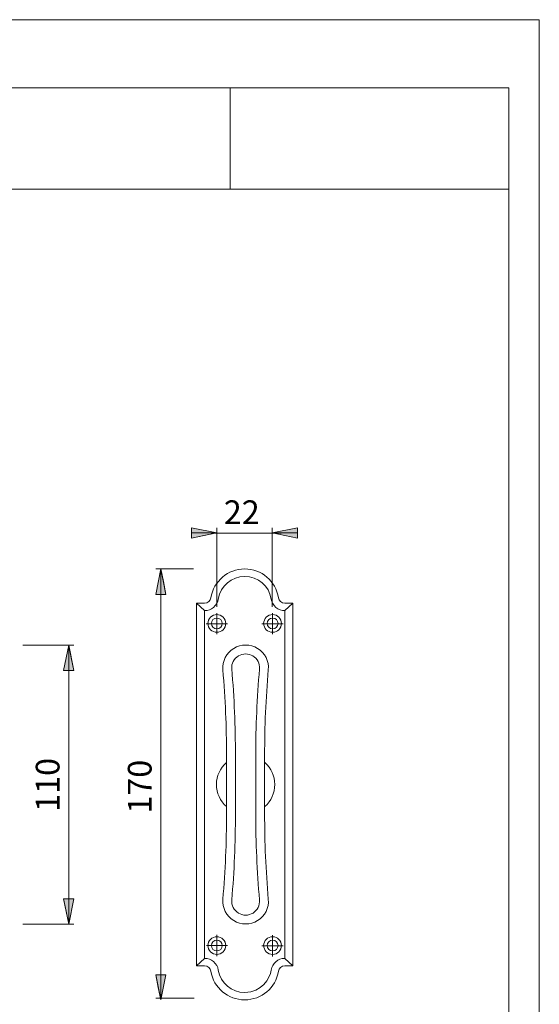
# Model space of a CAD drawing. Units: inches. Extents: x 0 to 210, y 0 to 301.
# Drawn here: x 107 to 210, y 103 to 297 of the extents above; entities that cross this region are included whole.
import ezdxf

# ---------------------------------------------------------------- set-up
doc = ezdxf.new("R2010")
doc.units = ezdxf.units.IN
doc.header["$MEASUREMENT"] = 0
doc.layers.add('Ebene 1', color=7, linetype='Continuous')

# ---------------------------------------------------------------- blocks, each defined once
blk = doc.blocks.new('block 3')
at = {"layer": 'Ebene 1'}
h = blk.add_hatch(color=7, dxfattribs=at)
edge = h.paths.add_edge_path()
edge.add_spline(control_points=[(146.35, 195.78), (146.35, 195.78), (143.84, 195.29), (143.84, 195.29), (143.84, 195.29), (146.35, 195.78), (146.35, 195.78), (146.35, 195.78), (146.35, 195.78), (146.35, 195.78)], knot_values=[0, 0, 0, 0, 1, 1, 1, 2, 2, 2, 3, 3, 3, 3], degree=3, periodic=1)
edge = h.paths.add_edge_path()
edge.add_spline(control_points=[(143.84, 195.29), (143.84, 195.29), (141.35, 194.78), (141.35, 194.78), (141.35, 194.78), (143.84, 195.29), (143.84, 195.29), (143.84, 195.29), (143.84, 195.29), (143.84, 195.29)], knot_values=[0, 0, 0, 0, 1, 1, 1, 2, 2, 2, 3, 3, 3, 3], degree=3, periodic=1)
edge = h.paths.add_edge_path()
edge.add_spline(control_points=[(141.35, 194.78), (141.35, 194.78), (141.35, 196.78), (141.35, 196.78), (141.35, 196.78), (141.35, 194.78), (141.35, 194.78)], knot_values=[0, 0, 0, 0, 1, 1, 1, 2, 2, 2, 2], degree=3, periodic=1)
for points in [[(141.35, 194.78), (141.35, 196.78), (146.35, 195.78)], [(162.26, 194.78), (162.26, 196.78), (157.26, 195.78)], [(136.32, 183.68), (134.32, 183.68), (135.32, 188.7)], [(118.16, 168.69), (116.16, 168.69), (117.16, 173.69)], [(116.16, 123.68), (118.16, 123.68), (117.16, 118.68)], [(134.32, 108.69), (136.32, 108.69), (135.32, 103.73)]]:
    blk.add_hatch(color=7, dxfattribs=at).paths.add_polyline_path(points)
h = blk.add_hatch(color=7, dxfattribs=at)
edge = h.paths.add_edge_path()
edge.add_spline(control_points=[(157.26, 195.78), (157.26, 195.78), (159.78, 195.29), (159.78, 195.29), (159.78, 195.29), (157.26, 195.78), (157.26, 195.78), (157.26, 195.78), (157.26, 195.78), (157.26, 195.78)], knot_values=[0, 0, 0, 0, 1, 1, 1, 2, 2, 2, 3, 3, 3, 3], degree=3, periodic=1)
edge = h.paths.add_edge_path()
edge.add_spline(control_points=[(159.78, 195.29), (159.78, 195.29), (162.26, 194.78), (162.26, 194.78), (162.26, 194.78), (159.78, 195.29), (159.78, 195.29), (159.78, 195.29), (159.78, 195.29), (159.78, 195.29)], knot_values=[0, 0, 0, 0, 1, 1, 1, 2, 2, 2, 3, 3, 3, 3], degree=3, periodic=1)
edge = h.paths.add_edge_path()
edge.add_spline(control_points=[(162.26, 194.78), (162.26, 194.78), (162.26, 196.78), (162.26, 196.78), (162.26, 196.78), (162.26, 194.78), (162.26, 194.78)], knot_values=[0, 0, 0, 0, 1, 1, 1, 2, 2, 2, 2], degree=3, periodic=1)
h = blk.add_hatch(color=7, dxfattribs=at)
edge = h.paths.add_edge_path()
edge.add_spline(control_points=[(146.35, 195.78), (146.35, 195.78), (141.35, 195.78), (141.35, 195.78), (141.35, 195.78), (146.35, 195.78), (146.35, 195.78)], knot_values=[0, 0, 0, 0, 1, 1, 1, 2, 2, 2, 2], degree=3, periodic=1)
h = blk.add_hatch(color=7, dxfattribs=at)
edge = h.paths.add_edge_path()
edge.add_spline(control_points=[(146.35, 195.78), (146.35, 195.78), (141.35, 194.78), (141.35, 194.78), (141.35, 194.78), (146.35, 195.78), (146.35, 195.78)], knot_values=[0, 0, 0, 0, 1, 1, 1, 2, 2, 2, 2], degree=3, periodic=1)
h = blk.add_hatch(color=7, dxfattribs=at)
edge = h.paths.add_edge_path()
edge.add_spline(control_points=[(157.26, 195.78), (157.26, 195.78), (162.26, 195.78), (162.26, 195.78), (162.26, 195.78), (157.26, 195.78), (157.26, 195.78)], knot_values=[0, 0, 0, 0, 1, 1, 1, 2, 2, 2, 2], degree=3, periodic=1)
h = blk.add_hatch(color=7, dxfattribs=at)
edge = h.paths.add_edge_path()
edge.add_spline(control_points=[(157.26, 195.78), (157.26, 195.78), (162.26, 194.78), (162.26, 194.78), (162.26, 194.78), (157.26, 195.78), (157.26, 195.78)], knot_values=[0, 0, 0, 0, 1, 1, 1, 2, 2, 2, 2], degree=3, periodic=1)
h = blk.add_hatch(color=7, dxfattribs=at)
edge = h.paths.add_edge_path()
edge.add_spline(control_points=[(135.83, 186.19), (135.83, 186.19), (136.32, 183.68), (136.32, 183.68), (136.32, 183.68), (135.83, 186.19), (135.83, 186.19), (135.83, 186.19), (135.83, 186.19), (135.83, 186.19)], knot_values=[0, 0, 0, 0, 1, 1, 1, 2, 2, 2, 3, 3, 3, 3], degree=3, periodic=1)
edge = h.paths.add_edge_path()
edge.add_spline(control_points=[(136.32, 183.68), (136.32, 183.68), (135.83, 183.68), (135.83, 183.68), (135.83, 183.68), (136.32, 183.68), (136.32, 183.68), (136.32, 183.68), (136.32, 183.68), (136.32, 183.68)], knot_values=[0, 0, 0, 0, 1, 1, 1, 2, 2, 2, 3, 3, 3, 3], degree=3, periodic=1)
edge = h.paths.add_edge_path()
edge.add_spline(control_points=[(135.32, 188.7), (135.32, 188.7), (135.83, 186.19), (135.83, 186.19), (135.83, 186.19), (135.32, 188.7), (135.32, 188.7), (135.32, 188.7), (135.32, 188.7), (135.32, 188.7)], knot_values=[0, 0, 0, 0, 1, 1, 1, 2, 2, 2, 3, 3, 3, 3], degree=3, periodic=1)
edge = h.paths.add_edge_path()
edge.add_spline(control_points=[(135.83, 183.68), (135.83, 183.68), (134.32, 183.68), (134.32, 183.68), (134.32, 183.68), (135.83, 183.68), (135.83, 183.68)], knot_values=[0, 0, 0, 0, 1, 1, 1, 2, 2, 2, 2], degree=3, periodic=1)
h = blk.add_hatch(color=7, dxfattribs=at)
edge = h.paths.add_edge_path()
edge.add_spline(control_points=[(135.32, 188.7), (135.32, 188.7), (136.32, 183.68), (136.32, 183.68), (136.32, 183.68), (135.32, 188.7), (135.32, 188.7)], knot_values=[0, 0, 0, 0, 1, 1, 1, 2, 2, 2, 2], degree=3, periodic=1)
h = blk.add_hatch(color=7, dxfattribs=at)
edge = h.paths.add_edge_path()
edge.add_spline(control_points=[(117.67, 171.18), (117.67, 171.18), (118.16, 168.69), (118.16, 168.69), (118.16, 168.69), (117.67, 171.18), (117.67, 171.18), (117.67, 171.18), (117.67, 171.18), (117.67, 171.18)], knot_values=[0, 0, 0, 0, 1, 1, 1, 2, 2, 2, 3, 3, 3, 3], degree=3, periodic=1)
edge = h.paths.add_edge_path()
edge.add_spline(control_points=[(118.16, 168.69), (118.16, 168.69), (117.67, 168.69), (117.67, 168.69), (117.67, 168.69), (118.16, 168.69), (118.16, 168.69), (118.16, 168.69), (118.16, 168.69), (118.16, 168.69)], knot_values=[0, 0, 0, 0, 1, 1, 1, 2, 2, 2, 3, 3, 3, 3], degree=3, periodic=1)
edge = h.paths.add_edge_path()
edge.add_spline(control_points=[(117.16, 173.69), (117.16, 173.69), (117.67, 171.18), (117.67, 171.18), (117.67, 171.18), (117.16, 173.69), (117.16, 173.69), (117.16, 173.69), (117.16, 173.69), (117.16, 173.69)], knot_values=[0, 0, 0, 0, 1, 1, 1, 2, 2, 2, 3, 3, 3, 3], degree=3, periodic=1)
edge = h.paths.add_edge_path()
edge.add_spline(control_points=[(117.67, 168.69), (117.67, 168.69), (116.16, 168.69), (116.16, 168.69), (116.16, 168.69), (117.67, 168.69), (117.67, 168.69)], knot_values=[0, 0, 0, 0, 1, 1, 1, 2, 2, 2, 2], degree=3, periodic=1)
h = blk.add_hatch(color=7, dxfattribs=at)
edge = h.paths.add_edge_path()
edge.add_spline(control_points=[(117.16, 173.69), (117.16, 173.69), (118.16, 168.69), (118.16, 168.69), (118.16, 168.69), (117.16, 173.69), (117.16, 173.69)], knot_values=[0, 0, 0, 0, 1, 1, 1, 2, 2, 2, 2], degree=3, periodic=1)
h = blk.add_hatch(color=7, dxfattribs=at)
edge = h.paths.add_edge_path()
edge.add_spline(control_points=[(117.16, 118.68), (117.16, 118.68), (116.67, 121.2), (116.67, 121.2), (116.67, 121.2), (117.16, 118.68), (117.16, 118.68), (117.16, 118.68), (117.16, 118.68), (117.16, 118.68)], knot_values=[0, 0, 0, 0, 1, 1, 1, 2, 2, 2, 3, 3, 3, 3], degree=3, periodic=1)
edge = h.paths.add_edge_path()
edge.add_spline(control_points=[(116.67, 123.68), (116.67, 123.68), (118.16, 123.68), (118.16, 123.68), (118.16, 123.68), (116.67, 123.68), (116.67, 123.68), (116.67, 123.68), (116.67, 123.68), (116.67, 123.68)], knot_values=[0, 0, 0, 0, 1, 1, 1, 2, 2, 2, 3, 3, 3, 3], degree=3, periodic=1)
edge = h.paths.add_edge_path()
edge.add_spline(control_points=[(116.67, 121.2), (116.67, 121.2), (116.16, 123.68), (116.16, 123.68), (116.16, 123.68), (116.67, 121.2), (116.67, 121.2), (116.67, 121.2), (116.67, 121.2), (116.67, 121.2)], knot_values=[0, 0, 0, 0, 1, 1, 1, 2, 2, 2, 3, 3, 3, 3], degree=3, periodic=1)
edge = h.paths.add_edge_path()
edge.add_spline(control_points=[(116.16, 123.68), (116.16, 123.68), (116.67, 123.68), (116.67, 123.68), (116.67, 123.68), (116.16, 123.68), (116.16, 123.68)], knot_values=[0, 0, 0, 0, 1, 1, 1, 2, 2, 2, 2], degree=3, periodic=1)
h = blk.add_hatch(color=7, dxfattribs=at)
edge = h.paths.add_edge_path()
edge.add_spline(control_points=[(117.16, 118.68), (117.16, 118.68), (116.16, 123.68), (116.16, 123.68), (116.16, 123.68), (117.16, 118.68), (117.16, 118.68)], knot_values=[0, 0, 0, 0, 1, 1, 1, 2, 2, 2, 2], degree=3, periodic=1)
h = blk.add_hatch(color=7, dxfattribs=at)
edge = h.paths.add_edge_path()
edge.add_spline(control_points=[(135.32, 103.73), (135.32, 103.73), (134.83, 106.18), (134.83, 106.18), (134.83, 106.18), (135.32, 103.73), (135.32, 103.73), (135.32, 103.73), (135.32, 103.73), (135.32, 103.73)], knot_values=[0, 0, 0, 0, 1, 1, 1, 2, 2, 2, 3, 3, 3, 3], degree=3, periodic=1)
edge = h.paths.add_edge_path()
edge.add_spline(control_points=[(134.83, 108.69), (134.83, 108.69), (136.32, 108.69), (136.32, 108.69), (136.32, 108.69), (134.83, 108.69), (134.83, 108.69), (134.83, 108.69), (134.83, 108.69), (134.83, 108.69)], knot_values=[0, 0, 0, 0, 1, 1, 1, 2, 2, 2, 3, 3, 3, 3], degree=3, periodic=1)
edge = h.paths.add_edge_path()
edge.add_spline(control_points=[(134.83, 106.18), (134.83, 106.18), (134.32, 108.69), (134.32, 108.69), (134.32, 108.69), (134.83, 106.18), (134.83, 106.18), (134.83, 106.18), (134.83, 106.18), (134.83, 106.18)], knot_values=[0, 0, 0, 0, 1, 1, 1, 2, 2, 2, 3, 3, 3, 3], degree=3, periodic=1)
edge = h.paths.add_edge_path()
edge.add_spline(control_points=[(134.32, 108.69), (134.32, 108.69), (134.83, 108.69), (134.83, 108.69), (134.83, 108.69), (134.32, 108.69), (134.32, 108.69)], knot_values=[0, 0, 0, 0, 1, 1, 1, 2, 2, 2, 2], degree=3, periodic=1)
h = blk.add_hatch(color=7, dxfattribs=at)
edge = h.paths.add_edge_path()
edge.add_spline(control_points=[(135.32, 103.73), (135.32, 103.73), (134.32, 108.69), (134.32, 108.69), (134.32, 108.69), (135.32, 103.73), (135.32, 103.73)], knot_values=[0, 0, 0, 0, 1, 1, 1, 2, 2, 2, 2], degree=3, periodic=1)
at = {"layer": 'Ebene 1', "color": 7, "lineweight": 9}
for points in [[(141.35, 194.78), (141.35, 196.78), (146.35, 195.78), (141.35, 194.78)], [(162.26, 194.78), (162.26, 196.78), (157.26, 195.78), (162.26, 194.78)], [(136.32, 183.68), (134.32, 183.68), (135.32, 188.7), (136.32, 183.68)], [(146.36, 177.89), (146.36, 179.97)], [(157.35, 177.89), (157.35, 179.97)], [(146.36, 177.89), (144.28, 177.89)], [(146.36, 177.89), (148.48, 177.89)], [(146.36, 177.89), (146.36, 177.89)], [(146.36, 175.81), (146.36, 177.89)], [(157.35, 177.89), (155.27, 177.89)], [(157.35, 177.89), (159.47, 177.89)], [(157.35, 177.89), (157.35, 177.89)], [(157.35, 175.81), (157.35, 177.89)], [(118.16, 168.69), (116.16, 168.69), (117.16, 173.69), (118.16, 168.69)], [(116.16, 123.68), (118.16, 123.68), (117.16, 118.68), (116.16, 123.68)], [(146.39, 114.45), (146.39, 116.53)], [(157.35, 114.39), (157.35, 116.47)], [(146.39, 114.45), (144.31, 114.45)], [(146.39, 114.45), (148.51, 114.45)], [(146.39, 114.45), (146.39, 112.33)], [(157.35, 114.39), (155.27, 114.39)], [(157.35, 114.39), (159.47, 114.39)], [(157.35, 114.39), (157.35, 112.27)], [(134.32, 108.69), (136.32, 108.69), (135.32, 103.73), (134.32, 108.69)]]:
    blk.add_lwpolyline(points, dxfattribs=at)
for points, knots in [([(141.35, 194.78), (141.35, 194.78), (141.35, 196.78), (141.35, 196.78), (141.35, 196.78), (141.35, 194.78), (141.35, 194.78)], [0, 0, 0, 0, 1, 1, 1, 2, 2, 2, 2]), ([(146.35, 181.24), (146.35, 181.24), (146.35, 196.78), (146.35, 196.78), (146.35, 196.78), (146.35, 181.24), (146.35, 181.24)], [0, 0, 0, 0, 1, 1, 1, 2, 2, 2, 2]), ([(157.26, 181.24), (157.26, 181.24), (157.26, 196.78), (157.26, 196.78), (157.26, 196.78), (157.26, 181.24), (157.26, 181.24)], [0, 0, 0, 0, 1, 1, 1, 2, 2, 2, 2]), ([(162.26, 194.78), (162.26, 194.78), (162.26, 196.78), (162.26, 196.78), (162.26, 196.78), (162.26, 194.78), (162.26, 194.78)], [0, 0, 0, 0, 1, 1, 1, 2, 2, 2, 2]), ([(146.35, 195.78), (146.35, 195.78), (141.35, 195.78), (141.35, 195.78), (141.35, 195.78), (146.35, 195.78), (146.35, 195.78)], [0, 0, 0, 0, 1, 1, 1, 2, 2, 2, 2]), ([(146.35, 195.78), (146.35, 195.78), (141.35, 194.78), (141.35, 194.78), (141.35, 194.78), (146.35, 195.78), (146.35, 195.78)], [0, 0, 0, 0, 1, 1, 1, 2, 2, 2, 2]), ([(143.84, 195.29), (143.84, 195.29), (141.35, 194.78), (141.35, 194.78), (141.35, 194.78), (143.84, 195.29), (143.84, 195.29), (143.84, 195.29), (143.84, 195.29), (143.84, 195.29)], [0, 0, 0, 0, 1, 1, 1, 2, 2, 2, 3, 3, 3, 3]), ([(146.35, 195.78), (146.35, 195.78), (143.84, 195.29), (143.84, 195.29), (143.84, 195.29), (146.35, 195.78), (146.35, 195.78), (146.35, 195.78), (146.35, 195.78), (146.35, 195.78)], [0, 0, 0, 0, 1, 1, 1, 2, 2, 2, 3, 3, 3, 3]), ([(159.09, 195.74), (159.09, 195.74), (145.27, 195.74), (145.27, 195.74), (145.27, 195.74), (159.09, 195.74), (159.09, 195.74)], [0, 0, 0, 0, 1, 1, 1, 2, 2, 2, 2]), ([(157.26, 195.78), (157.26, 195.78), (162.26, 195.78), (162.26, 195.78), (162.26, 195.78), (157.26, 195.78), (157.26, 195.78)], [0, 0, 0, 0, 1, 1, 1, 2, 2, 2, 2]), ([(157.26, 195.78), (157.26, 195.78), (159.78, 195.29), (159.78, 195.29), (159.78, 195.29), (157.26, 195.78), (157.26, 195.78), (157.26, 195.78), (157.26, 195.78), (157.26, 195.78)], [0, 0, 0, 0, 1, 1, 1, 2, 2, 2, 3, 3, 3, 3]), ([(157.26, 195.78), (157.26, 195.78), (162.26, 194.78), (162.26, 194.78), (162.26, 194.78), (157.26, 195.78), (157.26, 195.78)], [0, 0, 0, 0, 1, 1, 1, 2, 2, 2, 2]), ([(159.78, 195.29), (159.78, 195.29), (162.26, 194.78), (162.26, 194.78), (162.26, 194.78), (159.78, 195.29), (159.78, 195.29), (159.78, 195.29), (159.78, 195.29), (159.78, 195.29)], [0, 0, 0, 0, 1, 1, 1, 2, 2, 2, 3, 3, 3, 3]), ([(141.78, 188.7), (141.78, 188.7), (134.32, 188.7), (134.32, 188.7), (134.32, 188.7), (141.78, 188.7), (141.78, 188.7)], [0, 0, 0, 0, 1, 1, 1, 2, 2, 2, 2]), ([(135.32, 188.7), (135.32, 188.7), (135.32, 103.73), (135.32, 103.73), (135.32, 103.73), (135.32, 188.7), (135.32, 188.7)], [0, 0, 0, 0, 1, 1, 1, 2, 2, 2, 2]), ([(135.32, 188.7), (135.32, 188.7), (135.83, 186.19), (135.83, 186.19), (135.83, 186.19), (135.32, 188.7), (135.32, 188.7), (135.32, 188.7), (135.32, 188.7), (135.32, 188.7)], [0, 0, 0, 0, 1, 1, 1, 2, 2, 2, 3, 3, 3, 3]), ([(135.32, 188.7), (135.32, 188.7), (136.32, 183.68), (136.32, 183.68), (136.32, 183.68), (135.32, 188.7), (135.32, 188.7)], [0, 0, 0, 0, 1, 1, 1, 2, 2, 2, 2]), ([(158.53, 183.01), (158.02, 186.27), (155.21, 188.7), (151.89, 188.7), (148.56, 188.7), (145.73, 186.27), (145.22, 183.01)], [0, 0, 0, 0, 1, 1, 1, 2, 2, 2, 2]), ([(157.1, 182.76), (156.67, 185.33), (154.48, 187.22), (151.89, 187.22), (149.27, 187.22), (147.08, 185.33), (146.67, 182.76)], [0, 0, 0, 0, 1, 1, 1, 2, 2, 2, 2]), ([(135.83, 186.19), (135.83, 186.19), (136.32, 183.68), (136.32, 183.68), (136.32, 183.68), (135.83, 186.19), (135.83, 186.19), (135.83, 186.19), (135.83, 186.19), (135.83, 186.19)], [0, 0, 0, 0, 1, 1, 1, 2, 2, 2, 3, 3, 3, 3]), ([(135.83, 183.68), (135.83, 183.68), (134.32, 183.68), (134.32, 183.68), (134.32, 183.68), (135.83, 183.68), (135.83, 183.68)], [0, 0, 0, 0, 1, 1, 1, 2, 2, 2, 2]), ([(136.32, 183.68), (136.32, 183.68), (135.83, 183.68), (135.83, 183.68), (135.83, 183.68), (136.32, 183.68), (136.32, 183.68), (136.32, 183.68), (136.32, 183.68), (136.32, 183.68)], [0, 0, 0, 0, 1, 1, 1, 2, 2, 2, 3, 3, 3, 3]), ([(142.38, 181.95), (142.38, 181.95), (142.38, 181.95), (142.38, 181.95), (142.35, 181.95), (142.35, 181.95), (142.35, 181.95), (142.35, 181.93), (142.35, 181.93), (142.38, 181.93), (142.38, 181.93), (142.38, 181.93), (142.38, 181.95)], [0, 0, 0, 0, 1, 1, 1, 2, 2, 2, 3, 3, 3, 4, 4, 4, 4]), ([(142.38, 181.95), (142.38, 181.95), (143.97, 181.95), (143.97, 181.95), (143.97, 181.95), (142.38, 181.95), (142.38, 181.95)], [0, 0, 0, 0, 1, 1, 1, 2, 2, 2, 2]), ([(142.38, 110.45), (142.38, 110.45), (142.38, 181.95), (142.38, 181.95), (142.38, 181.95), (142.38, 110.45), (142.38, 110.45)], [0, 0, 0, 0, 1, 1, 1, 2, 2, 2, 2]), ([(142.38, 181.95), (142.38, 181.95), (143.95, 180.47), (143.95, 180.47), (143.95, 180.47), (142.38, 181.95), (142.38, 181.95)], [0, 0, 0, 0, 1, 1, 1, 2, 2, 2, 2]), ([(159.77, 181.95), (159.77, 181.95), (161.36, 181.95), (161.36, 181.95), (161.36, 181.95), (159.77, 181.95), (159.77, 181.95)], [0, 0, 0, 0, 1, 1, 1, 2, 2, 2, 2]), ([(161.36, 181.95), (161.36, 181.95), (159.8, 180.47), (159.8, 180.47), (159.8, 180.47), (161.36, 181.95), (161.36, 181.95)], [0, 0, 0, 0, 1, 1, 1, 2, 2, 2, 2]), ([(161.36, 110.45), (161.36, 110.45), (161.36, 181.95), (161.36, 181.95), (161.36, 181.95), (161.36, 110.45), (161.36, 110.45)], [0, 0, 0, 0, 1, 1, 1, 2, 2, 2, 2]), ([(161.39, 181.95), (161.39, 181.95), (161.39, 181.95), (161.36, 181.95), (161.36, 181.95), (161.36, 181.95), (161.36, 181.95), (161.36, 181.93), (161.36, 181.93), (161.36, 181.93), (161.39, 181.93), (161.39, 181.93), (161.39, 181.95)], [0, 0, 0, 0, 1, 1, 1, 2, 2, 2, 3, 3, 3, 4, 4, 4, 4]), ([(143.95, 111.91), (143.95, 111.91), (143.95, 180.47), (143.95, 180.47), (143.95, 180.47), (143.95, 111.91), (143.95, 111.91)], [0, 0, 0, 0, 1, 1, 1, 2, 2, 2, 2]), ([(148.13, 177.93), (148.13, 178.9), (147.35, 179.68), (146.38, 179.68), (145.41, 179.68), (144.62, 178.9), (144.62, 177.93), (144.62, 176.98), (145.41, 176.2), (146.38, 176.2), (147.35, 176.2), (148.13, 176.98), (148.13, 177.93)], [0, 0, 0, 0, 1, 1, 1, 2, 2, 2, 3, 3, 3, 4, 4, 4, 4]), ([(147.46, 177.93), (147.46, 178.52), (146.97, 179.01), (146.38, 179.01), (145.78, 179.01), (145.3, 178.52), (145.3, 177.93), (145.3, 177.33), (145.78, 176.88), (146.38, 176.88), (146.97, 176.88), (147.46, 177.33), (147.46, 177.93)], [0, 0, 0, 0, 1, 1, 1, 2, 2, 2, 3, 3, 3, 4, 4, 4, 4]), ([(159.12, 177.93), (159.12, 178.9), (158.34, 179.68), (157.37, 179.68), (156.4, 179.68), (155.61, 178.9), (155.61, 177.93), (155.61, 176.98), (156.4, 176.2), (157.37, 176.2), (158.34, 176.2), (159.12, 176.98), (159.12, 177.93)], [0, 0, 0, 0, 1, 1, 1, 2, 2, 2, 3, 3, 3, 4, 4, 4, 4]), ([(158.45, 177.93), (158.45, 178.52), (157.96, 179.01), (157.37, 179.01), (156.77, 179.01), (156.29, 178.52), (156.29, 177.93), (156.29, 177.33), (156.77, 176.88), (157.37, 176.88), (157.96, 176.88), (158.45, 177.33), (158.45, 177.93)], [0, 0, 0, 0, 1, 1, 1, 2, 2, 2, 3, 3, 3, 4, 4, 4, 4]), ([(159.8, 111.91), (159.8, 111.91), (159.8, 180.47), (159.8, 180.47), (159.8, 180.47), (159.8, 111.91), (159.8, 111.91)], [0, 0, 0, 0, 1, 1, 1, 2, 2, 2, 2]), ([(108.1, 173.69), (108.1, 173.69), (118.16, 173.69), (118.16, 173.69), (118.16, 173.69), (108.1, 173.69), (108.1, 173.69)], [0, 0, 0, 0, 1, 1, 1, 2, 2, 2, 2]), ([(117.16, 173.69), (117.16, 173.69), (117.16, 118.68), (117.16, 118.68), (117.16, 118.68), (117.16, 173.69), (117.16, 173.69)], [0, 0, 0, 0, 1, 1, 1, 2, 2, 2, 2]), ([(117.16, 173.69), (117.16, 173.69), (117.67, 171.18), (117.67, 171.18), (117.67, 171.18), (117.16, 173.69), (117.16, 173.69), (117.16, 173.69), (117.16, 173.69), (117.16, 173.69)], [0, 0, 0, 0, 1, 1, 1, 2, 2, 2, 3, 3, 3, 3]), ([(117.16, 173.69), (117.16, 173.69), (118.16, 168.69), (118.16, 168.69), (118.16, 168.69), (117.16, 173.69), (117.16, 173.69)], [0, 0, 0, 0, 1, 1, 1, 2, 2, 2, 2]), ([(156.53, 168.8), (156.69, 170.5), (155.86, 172.12), (154.42, 173.01), (152.97, 173.9), (151.13, 173.91), (149.7, 173.01), (148.24, 172.12), (147.43, 170.5), (147.57, 168.8)], [0, 0, 0, 0, 1, 1, 1, 2, 2, 2, 3, 3, 3, 3]), ([(117.67, 171.18), (117.67, 171.18), (118.16, 168.69), (118.16, 168.69), (118.16, 168.69), (117.67, 171.18), (117.67, 171.18), (117.67, 171.18), (117.67, 171.18), (117.67, 171.18)], [0, 0, 0, 0, 1, 1, 1, 2, 2, 2, 3, 3, 3, 3]), ([(154.8, 169.02), (154.86, 170.04), (154.37, 171.02), (153.48, 171.53), (152.62, 172.07), (151.51, 172.07), (150.62, 171.53), (149.75, 171.02), (149.24, 170.04), (149.32, 169.02)], [0, 0, 0, 0, 1, 1, 1, 2, 2, 2, 3, 3, 3, 3]), ([(117.67, 168.69), (117.67, 168.69), (116.16, 168.69), (116.16, 168.69), (116.16, 168.69), (117.67, 168.69), (117.67, 168.69)], [0, 0, 0, 0, 1, 1, 1, 2, 2, 2, 2]), ([(118.16, 168.69), (118.16, 168.69), (117.67, 168.69), (117.67, 168.69), (117.67, 168.69), (118.16, 168.69), (118.16, 168.69), (118.16, 168.69), (118.16, 168.69), (118.16, 168.69)], [0, 0, 0, 0, 1, 1, 1, 2, 2, 2, 3, 3, 3, 3]), ([(148.29, 151.93), (148.29, 151.93), (148.29, 140.45), (148.29, 140.45), (148.29, 140.45), (148.29, 151.93), (148.29, 151.93)], [0, 0, 0, 0, 1, 1, 1, 2, 2, 2, 2]), ([(150.05, 151.93), (150.05, 151.93), (150.05, 140.45), (150.05, 140.45), (150.05, 140.45), (150.05, 151.93), (150.05, 151.93)], [0, 0, 0, 0, 1, 1, 1, 2, 2, 2, 2]), ([(154.05, 151.93), (154.05, 151.93), (154.05, 140.45), (154.05, 140.45), (154.05, 140.45), (154.05, 151.93), (154.05, 151.93)], [0, 0, 0, 0, 1, 1, 1, 2, 2, 2, 2]), ([(155.8, 151.93), (155.8, 151.93), (155.8, 140.45), (155.8, 140.45), (155.8, 140.45), (155.8, 151.93), (155.8, 151.93)], [0, 0, 0, 0, 1, 1, 1, 2, 2, 2, 2]), ([(148.27, 150.52), (147.03, 149.44), (146.3, 147.85), (146.3, 146.2), (146.3, 144.53), (147.03, 142.93), (148.27, 141.85)], [0, 0, 0, 0, 1, 1, 1, 2, 2, 2, 2]), ([(155.83, 141.85), (157.1, 142.93), (157.8, 144.53), (157.8, 146.2), (157.8, 147.85), (157.1, 149.44), (155.83, 150.52)], [0, 0, 0, 0, 1, 1, 1, 2, 2, 2, 2]), ([(116.67, 121.2), (116.67, 121.2), (116.16, 123.68), (116.16, 123.68), (116.16, 123.68), (116.67, 121.2), (116.67, 121.2), (116.67, 121.2), (116.67, 121.2), (116.67, 121.2)], [0, 0, 0, 0, 1, 1, 1, 2, 2, 2, 3, 3, 3, 3]), ([(116.16, 123.68), (116.16, 123.68), (116.67, 123.68), (116.67, 123.68), (116.67, 123.68), (116.16, 123.68), (116.16, 123.68)], [0, 0, 0, 0, 1, 1, 1, 2, 2, 2, 2]), ([(117.16, 118.68), (117.16, 118.68), (116.16, 123.68), (116.16, 123.68), (116.16, 123.68), (117.16, 118.68), (117.16, 118.68)], [0, 0, 0, 0, 1, 1, 1, 2, 2, 2, 2]), ([(116.67, 123.68), (116.67, 123.68), (118.16, 123.68), (118.16, 123.68), (118.16, 123.68), (116.67, 123.68), (116.67, 123.68), (116.67, 123.68), (116.67, 123.68), (116.67, 123.68)], [0, 0, 0, 0, 1, 1, 1, 2, 2, 2, 3, 3, 3, 3]), ([(147.57, 123.57), (147.43, 121.87), (148.24, 120.25), (149.7, 119.36), (151.13, 118.47), (152.97, 118.47), (154.42, 119.36), (155.86, 120.25), (156.69, 121.87), (156.53, 123.57)], [0, 0, 0, 0, 1, 1, 1, 2, 2, 2, 3, 3, 3, 3]), ([(149.32, 123.44), (149.21, 122.38), (149.73, 121.39), (150.62, 120.84), (151.51, 120.3), (152.61, 120.3), (153.51, 120.84), (154.4, 121.39), (154.88, 122.38), (154.8, 123.44)], [0, 0, 0, 0, 1, 1, 1, 2, 2, 2, 3, 3, 3, 3]), ([(156.56, 123.19), (156.56, 123.19), (156.56, 122.92), (156.56, 122.92), (156.56, 122.92), (156.56, 123.19), (156.56, 123.19)], [0, 0, 0, 0, 1, 1, 1, 2, 2, 2, 2]), ([(117.16, 118.68), (117.16, 118.68), (116.67, 121.2), (116.67, 121.2), (116.67, 121.2), (117.16, 118.68), (117.16, 118.68), (117.16, 118.68), (117.16, 118.68), (117.16, 118.68)], [0, 0, 0, 0, 1, 1, 1, 2, 2, 2, 3, 3, 3, 3]), ([(108.1, 118.68), (108.1, 118.68), (118.16, 118.68), (118.16, 118.68), (118.16, 118.68), (108.1, 118.68), (108.1, 118.68)], [0, 0, 0, 0, 1, 1, 1, 2, 2, 2, 2]), ([(148.13, 114.45), (148.13, 115.39), (147.35, 116.17), (146.38, 116.17), (145.41, 116.17), (144.62, 115.39), (144.62, 114.45), (144.62, 113.47), (145.41, 112.69), (146.38, 112.69), (147.35, 112.69), (148.13, 113.47), (148.13, 114.45)], [0, 0, 0, 0, 1, 1, 1, 2, 2, 2, 3, 3, 3, 4, 4, 4, 4]), ([(147.46, 114.45), (147.46, 115.04), (146.97, 115.5), (146.38, 115.5), (145.78, 115.5), (145.3, 115.04), (145.3, 114.45), (145.3, 113.85), (145.78, 113.37), (146.38, 113.37), (146.97, 113.37), (147.46, 113.85), (147.46, 114.45)], [0, 0, 0, 0, 1, 1, 1, 2, 2, 2, 3, 3, 3, 4, 4, 4, 4]), ([(159.12, 114.45), (159.12, 115.39), (158.34, 116.17), (157.37, 116.17), (156.4, 116.17), (155.61, 115.39), (155.61, 114.45), (155.61, 113.47), (156.4, 112.69), (157.37, 112.69), (158.34, 112.69), (159.12, 113.47), (159.12, 114.45)], [0, 0, 0, 0, 1, 1, 1, 2, 2, 2, 3, 3, 3, 4, 4, 4, 4]), ([(158.45, 114.45), (158.45, 115.04), (157.96, 115.5), (157.37, 115.5), (156.77, 115.5), (156.29, 115.04), (156.29, 114.45), (156.29, 113.85), (156.77, 113.37), (157.37, 113.37), (157.96, 113.37), (158.45, 113.85), (158.45, 114.45)], [0, 0, 0, 0, 1, 1, 1, 2, 2, 2, 3, 3, 3, 4, 4, 4, 4]), ([(143.95, 111.91), (143.95, 111.91), (142.38, 110.45), (142.38, 110.45), (142.38, 110.45), (143.95, 111.91), (143.95, 111.91)], [0, 0, 0, 0, 1, 1, 1, 2, 2, 2, 2]), ([(159.77, 111.91), (159.77, 111.91), (161.36, 110.45), (161.36, 110.45), (161.36, 110.45), (159.77, 111.91), (159.77, 111.91)], [0, 0, 0, 0, 1, 1, 1, 2, 2, 2, 2]), ([(142.38, 110.45), (142.38, 110.45), (143.97, 110.45), (143.97, 110.45), (143.97, 110.45), (142.38, 110.45), (142.38, 110.45)], [0, 0, 0, 0, 1, 1, 1, 2, 2, 2, 2]), ([(145.22, 109.37), (145.73, 106.1), (148.56, 103.73), (151.89, 103.73), (155.21, 103.73), (158.02, 106.1), (158.53, 109.37)], [0, 0, 0, 0, 1, 1, 1, 2, 2, 2, 2]), ([(146.67, 109.61), (147.08, 107.05), (149.27, 105.16), (151.89, 105.16), (155.26, 105.16), (156.82, 107.99), (157.1, 109.61)], [0, 0, 0, 0, 1, 1, 1, 2, 2, 2, 2]), ([(159.77, 110.45), (159.77, 110.45), (161.36, 110.45), (161.36, 110.45), (161.36, 110.45), (159.77, 110.45), (159.77, 110.45)], [0, 0, 0, 0, 1, 1, 1, 2, 2, 2, 2]), ([(134.83, 106.18), (134.83, 106.18), (134.32, 108.69), (134.32, 108.69), (134.32, 108.69), (134.83, 106.18), (134.83, 106.18), (134.83, 106.18), (134.83, 106.18), (134.83, 106.18)], [0, 0, 0, 0, 1, 1, 1, 2, 2, 2, 3, 3, 3, 3]), ([(134.32, 108.69), (134.32, 108.69), (134.83, 108.69), (134.83, 108.69), (134.83, 108.69), (134.32, 108.69), (134.32, 108.69)], [0, 0, 0, 0, 1, 1, 1, 2, 2, 2, 2]), ([(135.32, 103.73), (135.32, 103.73), (134.32, 108.69), (134.32, 108.69), (134.32, 108.69), (135.32, 103.73), (135.32, 103.73)], [0, 0, 0, 0, 1, 1, 1, 2, 2, 2, 2]), ([(134.83, 108.69), (134.83, 108.69), (136.32, 108.69), (136.32, 108.69), (136.32, 108.69), (134.83, 108.69), (134.83, 108.69), (134.83, 108.69), (134.83, 108.69), (134.83, 108.69)], [0, 0, 0, 0, 1, 1, 1, 2, 2, 2, 3, 3, 3, 3]), ([(135.32, 103.73), (135.32, 103.73), (134.83, 106.18), (134.83, 106.18), (134.83, 106.18), (135.32, 103.73), (135.32, 103.73), (135.32, 103.73), (135.32, 103.73), (135.32, 103.73)], [0, 0, 0, 0, 1, 1, 1, 2, 2, 2, 3, 3, 3, 3]), ([(141.89, 104.08), (141.89, 104.08), (134.32, 104.08), (134.32, 104.08), (134.32, 104.08), (141.89, 104.08), (141.89, 104.08)], [0, 0, 0, 0, 1, 1, 1, 2, 2, 2, 2])]:
    blk.add_open_spline(points, degree=3, knots=knots, dxfattribs=at)
for points in [[(143.95, 180.47), (145.3, 180.44), (146.46, 181.44), (146.67, 182.76)], [(143.97, 181.95), (144.6, 181.95), (145.11, 182.38), (145.22, 183.01)], [(157.1, 182.76), (157.29, 181.44), (158.45, 180.44), (159.8, 180.47)], [(158.53, 183.01), (158.64, 182.38), (159.15, 181.95), (159.77, 181.95)], [(150.05, 151.93), (150.05, 157.67), (149.82, 163.18), (149.32, 169.02)], [(154.8, 168.96), (154.29, 163.27), (154.05, 157.64), (154.05, 151.93)], [(148.29, 151.93), (148.29, 157.62), (148.06, 163.04), (147.57, 168.8)], [(156.53, 168.8), (156.05, 163.22), (155.8, 157.62), (155.8, 151.93)], [(147.57, 123.57), (148.06, 129.23), (148.29, 134.79), (148.29, 140.45)], [(149.32, 123.44), (149.81, 129.08), (150.05, 134.75), (150.05, 140.45)], [(154.05, 140.45), (154.05, 134.75), (154.29, 129.08), (154.8, 123.44)], [(155.8, 140.45), (155.8, 134.81), (156.04, 129.19), (156.53, 123.57)], [(146.67, 109.61), (146.46, 110.94), (145.3, 111.93), (143.95, 111.91)], [(159.77, 111.91), (158.45, 111.91), (157.29, 110.94), (157.1, 109.61)], [(145.22, 109.37), (145.11, 109.99), (144.6, 110.45), (143.97, 110.45)], [(159.77, 110.45), (159.15, 110.45), (158.64, 109.99), (158.53, 109.37)]]:
    blk.add_open_spline(points, degree=3, dxfattribs=at)
at = {"layer": 'Ebene 1', "color": 7, "insert": (147.75, 197.53), "char_height": 4.6779, "attachment_point": 7}
blk.add_mtext('\\fArial|b0|i0|c0|p34;\\W1;22', dxfattribs=at)
at = {"layer": 'Ebene 1', "color": 7, "char_height": 4.6779, "attachment_point": 7, "rotation": 90}
for s, insert in [('\\fArial|b0|i0|c0|p34;\\W1;110', (115.35, 140.8)), ('\\fArial|b0|i0|c0|p34;\\W1;170', (133.51, 140.44))]:
    blk.add_mtext(s, dxfattribs=dict(at, insert=insert))

msp = doc.modelspace()

# ---------------------------------------------------------------- linework, layer by layer
at = {"layer": 'Ebene 1', "color": 7, "lineweight": 9}
for points in [[(0, 296.97), (209.97, 296.97)], [(209.97, 0), (209.97, 296.97)], [(18.98, 283.56), (203.98, 283.56)], [(149, 283.58), (149, 263.58)], [(203.98, 283.56), (203.98, 13.16)], [(18.98, 263.56), (203.98, 263.56)]]:
    msp.add_lwpolyline(points, dxfattribs=at)

# ---------------------------------------------------------------- block references
at = {"layer": 'Ebene 1'}
msp.add_blockref('block 3', (0, 0), dxfattribs=at)

doc.saveas('drawing.dxf')
